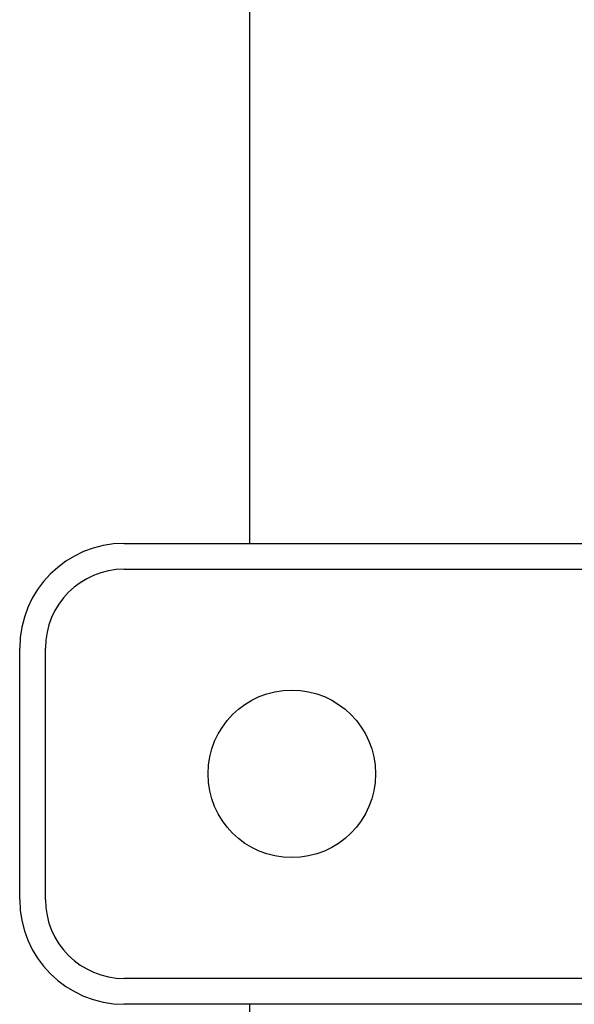
# Model space of a CAD drawing. Extents: x 0 to 420, y 0 to 297.
# Drawn here: x 76 to 77, y 103 to 103 of the extents above; entities that cross this region are included whole.
import ezdxf

# ---------------------------------------------------------------- set-up
doc = ezdxf.new("R2010")
doc.units = 0
doc.layers.get('0').update_dxf_attribs({"linetype": 'CONTINUOUS'})

msp = doc.modelspace()

# ---------------------------------------------------------------- linework, layer by layer
at = {"linetype": 'CONTINUOUS'}
for p, q in [((76.55394, 103.17839), (76.55394, 104.25658)), ((76.49394, 103.17839), (76.92394, 103.17839)), ((76.49394, 103.16608), (76.92394, 103.16608)), ((76.44394, 103.00839), (76.44394, 103.12839)), ((76.45624, 103.00839), (76.45624, 103.12839)), ((76.92394, 102.97069), (76.49394, 102.97069)), ((76.92394, 102.95839), (76.49394, 102.95839)), ((76.55394, 101.87344), (76.55394, 102.95839))]:
    msp.add_line(p, q, dxfattribs=at)
msp.add_circle((76.57394, 103.06839), 0.04, dxfattribs=at)
for centre, radius, start, end in [((76.49394, 103.12839), 0.05, 90, 180), ((76.49394, 103.12839), 0.0377, 90, 180), ((76.49394, 103.00839), 0.05, 180, 270), ((76.49394, 103.00839), 0.0377, 180, 270)]:
    msp.add_arc(centre, radius, start, end, dxfattribs=at)

doc.saveas('drawing.dxf')
